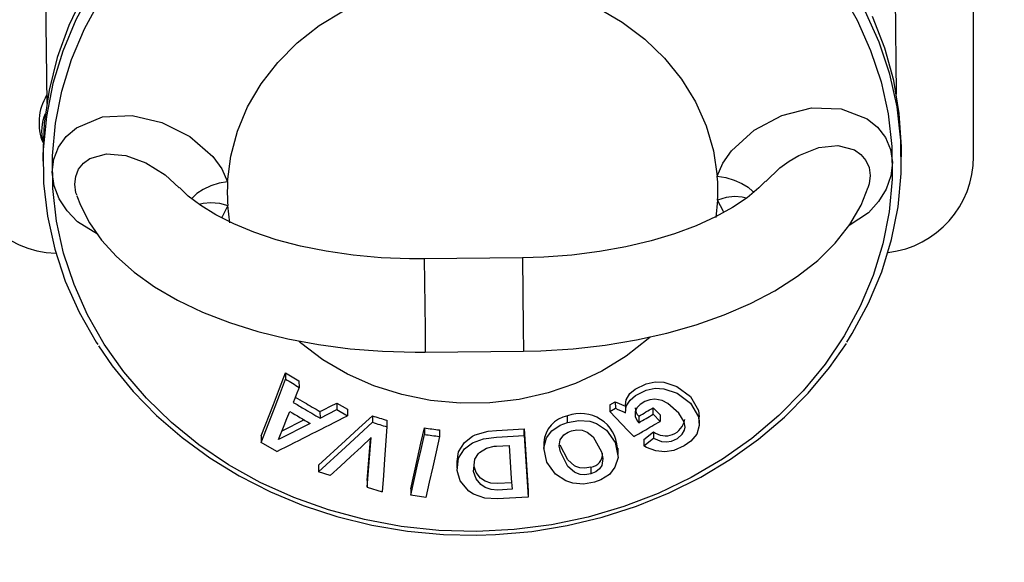
# Model space of a CAD drawing. Extents: x 4 to 1117, y 1 to 1800.
# Drawn here: x 984 to 1035, y 513 to 541 of the extents above; entities that cross this region are included whole.
import ezdxf
from ezdxf.enums import TextEntityAlignment as Align

# ---------------------------------------------------------------- set-up
doc = ezdxf.new("R2010")
doc.units = 0
doc.header["$LTSCALE"] = 12
doc.header["$MEASUREMENT"] = 0
for name, pattern in [('LDM', [0]), ('LEA', [0]), ('LFUN', [0]), ('SOLID_THIN', [0])]:
    doc.linetypes.add(name, pattern=pattern)
doc.layers.get('0').update_dxf_attribs({"linetype": 'CONTINUOUS'})
doc.layers.add('4', color=7, linetype='CONTINUOUS')
doc.layers.add('500', color=7, linetype='CONTINUOUS')
doc.styles.get("Standard").update_dxf_attribs({"font": 'medtext', "width": 0.75})
doc.styles.add('TDM', font='medtext')
doc.dimstyles.new('MEDDIM22890', dxfattribs={"dimtxt": 4, "dimasz": 3.5, "dimexe": 0.5, "dimexo": 0.1, "dimgap": 1, "dimtad": 1, "dimdec": 4, "dimlfac": 2, "dimrnd": 0.01, "dimzin": 12, "dimdsep": 46, "dimtxsty": 'STANDARD', "dimcen": 1.5, "dimclrd": 7, "dimclre": 7, "dimclrt": 7, "dimadec": 0, "dimazin": 0, "dimtfac": 0.7, "dimtdec": 4, "dimtmove": 0, "dimatfit": 3, "dimfxl": 1, "dimtolj": 1, "dimtzin": 0, "dimarcsym": 0})

# ---------------------------------------------------------------- blocks, each defined once
blk = doc.blocks.new('MEDFUNV_14')
at = {"color": 0, "linetype": 'LFUN'}
blk.add_lwpolyline([(0, 0), (3.5, -0.583), (3.5, 0.583), (0, 0)], dxfattribs=at)
blk = doc.blocks.new('MEDFUNV_15')
at = {"color": 0, "linetype": 'LFUN'}
blk.add_lwpolyline([(0, 0), (-3.5, -0.583), (-3.5, 0.583), (0, 0)], dxfattribs=at)
blk = doc.blocks.new('MEDCLUMP_DIM_22891_')
at = {"layer": '4', "color": 7, "linetype": 'LDM'}
blk.add_line((1073.912, 663.797), (1073.912, 277.247), dxfattribs=at)
at = {"layer": '4', "color": 7, "linetype": 'LEA'}
for points in [[(921.63, 667.297), (954.808, 667.297)], [(964.808, 667.297), (1001.808, 667.297)], [(1011.808, 667.297), (1074.912, 667.297)], [(949.058, 273.747), (956.808, 273.747)], [(966.808, 273.747), (1074.912, 273.747)]]:
    blk.add_lwpolyline(points, dxfattribs=at)
at = {"layer": '4', "color": 7, "linetype": 'LDM', "rotation": 270}
for name, p in [('MEDFUNV_14', (1073.912, 667.297)), ('MEDFUNV_15', (1073.912, 273.747))]:
    blk.add_blockref(name, p, dxfattribs=at)
at = {"layer": '4', "color": 7, "style": 'TDM', "width": 1}
blk.add_text('787.0 REF', height=4, rotation=90, dxfattribs=at).set_placement((1073.912, 462.122), align=Align.BOTTOM_LEFT)
blk = doc.blocks.new('*D12')
blk.add_blockref('MEDCLUMP_DIM_22891_', (0, 0))

msp = doc.modelspace()

# ---------------------------------------------------------------- linework, layer by layer
at = {"layer": '500', "color": 7, "linetype": 'SOLID_THIN'}
for p, q in [((1033.780938, 534.249033), (1033.780938, 576.639033)), ((1029.788049, 537.47533), (1029.670553, 547.99283)), ((985.673298, 547.501314), (985.790795, 536.983813)), ((1030.049275, 534.233937), (1030.043552, 534.746171)), ((985.596326, 534.249627), (985.602048, 533.737393)), ((1020.528657, 531.98917), (1020.436569, 531.08397)), ((995.28059, 530.815363), (995.170438, 531.70588)), ((1010.421494, 529.002116), (1005.341811, 528.945369)), ((1005.341811, 528.945369), (1005.382243, 525.326095)), ((1010.421494, 529.002116), (1010.461926, 525.382843)), ((1005.382243, 525.326095), (1005.395721, 524.119671)), ((1010.461926, 525.382843), (1010.475404, 524.176419)), ((1005.395721, 524.119671), (1010.475404, 524.176419)), ((998.160463, 523.058003), (998.164237, 522.720176)), ((998.855133, 522.638106), (998.858907, 522.300279)), ((1014.941107, 521.392008), (1015.231094, 521.557501)), ((1015.231094, 521.557501), (1015.755285, 521.329185)), ((1015.231094, 521.557501), (1015.234868, 521.219674)), ((999.941219, 521.047377), (999.944993, 520.70955)), ((999.944993, 520.70955), (1000.816457, 521.151491)), ((1000.812683, 521.489318), (1001.368205, 521.172532)), ((1000.812683, 521.489318), (1000.816457, 521.151491)), ((1001.368205, 521.172532), (1001.371979, 520.834705)), ((1014.941107, 521.392008), (1014.944881, 521.054181)), ((1015.754499, 521.399514), (1015.758274, 521.061687)), ((1017.195043, 521.246877), (1017.54705, 520.877537)), ((1017.198817, 520.90905), (1017.195043, 521.246877)), ((999.116631, 520.616943), (997.967906, 520.03516)), ((1002.652355, 520.830571), (1002.656129, 520.492744)), ((1003.404624, 520.595266), (1003.408398, 520.257439)), ((1012.761964, 520.485508), (1012.75819, 520.823335)), ((1016.44428, 520.809933), (1016.448054, 520.472106)), ((1017.198817, 520.90905), (1017.550824, 520.53971)), ((1017.54705, 520.877537), (1017.550824, 520.53971)), ((1019.584207, 520.439614), (1019.580433, 520.777441)), ((999.428506, 520.435156), (997.796564, 519.608644)), ((1005.347384, 520.202011), (1005.351158, 519.864184)), ((1006.126125, 520.096445), (1006.129899, 519.758618)), ((1010.513144, 519.810808), (1010.50937, 520.148636)), ((1016.708757, 519.607109), (1017.210719, 520.005613)), ((1017.210719, 520.005613), (1017.214493, 519.667786)), ((996.895284, 519.790134), (996.899058, 519.452307)), ((1016.708757, 519.607109), (1016.712531, 519.269281)), ((997.701642, 518.980098), (996.899058, 519.452307)), ((1011.52622, 519.443707), (1011.529994, 519.10588)), ((1015.380723, 518.818509), (1015.376949, 519.156336)), ((999.85821, 518.274261), (999.861984, 517.936434)), ((1007.026007, 518.460666), (1007.029781, 518.122838)), ((1013.966273, 518.164958), (1013.970047, 517.82713)), ((1000.476757, 517.737179), (999.861984, 517.936434)), ((1002.378564, 517.476458), (1002.382338, 517.138631)), ((1004.640826, 517.052796), (1004.6446, 516.714969)), ((1010.719505, 516.95382), (1010.723279, 516.615993)), ((1005.423345, 516.608986), (1004.6446, 516.714969))]:
    msp.add_line(p, q, dxfattribs=at)
for points in [[(988.293588, 543.11427), (988.15376, 542.887216), (987.305927, 541.321616), (986.623307, 539.696952), (986.111396, 538.026303), (985.774316, 536.323122), (985.614779, 534.601121), (985.634072, 532.874165), (985.832038, 531.156158), (986.207085, 529.460933), (986.756191, 527.802138), (987.474936, 526.193129), (988.357533, 524.646861), (988.441135, 524.516806)], [(1027.223015, 524.644946), (1027.497562, 525.084115), (1028.345395, 526.649714), (1029.028015, 528.274379), (1029.539926, 529.945027), (1029.877007, 531.648208), (1030.036543, 533.370209), (1030.01725, 535.097165), (1029.819284, 536.815172), (1029.444238, 538.510398), (1028.895132, 540.169193), (1028.176387, 541.778202), (1027.335617, 543.258496)], [(987.703866, 542.624833), (986.937868, 541.028093), (986.340001, 539.378776), (985.915077, 537.690161), (985.666518, 535.975844), (985.596326, 534.249627), (985.596326, 534.249627)], [(1026.884947, 542.820043), (1027.748853, 541.30652), (1028.452378, 539.731584), (1028.989856, 538.107917), (1029.35696, 536.448591), (1029.550734, 534.766965), (1029.569618, 533.07658), (1029.41346, 531.391045), (1029.083518, 529.723932), (1028.582447, 528.088662), (1027.914283, 526.498402), (1027.084404, 524.965957), (1026.099493, 523.503664), (1024.967479, 522.123296), (1023.697477, 520.835969), (1022.299712, 519.652046), (1020.785438, 518.58106), (1019.166848, 517.631633), (1017.456972, 516.811411), (1015.669578, 516.126996), (1013.819057, 515.5839), (1011.920308, 515.186495), (1009.98862, 514.937981), (1008.039544, 514.840359), (1006.088773, 514.894414), (1004.152015, 515.099711), (1002.244862, 515.454599), (1000.38267, 515.956218), (998.580432, 516.600531), (996.852659, 517.38235), (995.213262, 518.295379), (993.67544, 519.332269), (992.251574, 520.48467), (990.95313, 521.743304), (989.790561, 523.098037), (988.773228, 524.537962), (987.909321, 526.051486), (987.205796, 527.626421), (986.668318, 529.250089), (986.301214, 530.909415), (986.10744, 532.591041), (986.088556, 534.281426), (986.244714, 535.966961), (986.574656, 537.634074), (987.075727, 539.269344), (987.743892, 540.859603), (988.57377, 542.392049)], [(1014.323588, 541.942839), (1015.59613, 541.198647), (1016.754988, 540.326415), (1017.783171, 539.338931), (1018.665601, 538.250674), (1019.389342, 537.0776), (1019.943781, 535.83691), (1020.320789, 534.546795), (1020.514838, 533.226171)], [(995.156619, 532.942881), (995.321116, 534.267511), (995.669209, 535.565726), (996.195792, 536.818493), (996.893145, 538.007442), (997.751044, 539.115141), (998.756909, 540.125349), (999.895992, 541.023253), (1001.151591, 541.795687)], [(1030.043552, 534.746171), (1029.934813, 536.470388), (1029.648018, 538.178725), (1029.185476, 539.857426), (1028.550912, 541.492975)], [(988.421257, 530.223686), (987.38711, 530.868534), (986.848316, 531.428344), (986.43584, 532.061215), (986.175538, 532.737298), (986.080683, 533.433354), (986.158603, 534.109955), (986.404097, 534.737864), (986.803872, 535.289753), (987.332618, 535.740017), (988.676472, 536.293892), (990.210813, 536.36715), (991.761687, 536.005603), (993.197337, 535.276774), (994.393828, 534.242032), (994.851611, 533.617757), (995.156619, 532.942881)], [(1020.514838, 533.226171), (1020.805259, 533.90869), (1021.246496, 534.539739), (1022.425942, 535.606357), (1023.847482, 536.366715), (1025.387753, 536.760662), (1026.919077, 536.721007), (1028.266345, 536.202563), (1028.803128, 535.76923), (1029.216973, 535.230175), (1029.479674, 534.611586), (1029.577276, 533.938974), (1029.503086, 533.241962), (1029.262438, 532.558804), (1028.866045, 531.912267), (1028.341307, 531.337414), (1027.332908, 530.672799)], [(1023.020253, 532.95479), (1023.748834, 533.659385), (1024.236357, 534.012047), (1024.739447, 534.307947), (1025.76802, 534.709566), (1026.759675, 534.813454), (1027.614172, 534.587377), (1027.951766, 534.352242), (1028.208213, 534.044921), (1028.370175, 533.678191), (1028.42848, 533.268474)], [(987.244007, 532.80838), (987.293194, 533.219488), (987.447089, 533.589921), (987.697684, 533.90376), (988.031534, 534.146743), (988.886617, 534.390982), (989.882119, 534.306109), (990.919225, 533.924883), (991.920424, 533.29866), (992.649065, 532.62396)], [(1028.42848, 533.268474), (1028.379707, 532.836285), (1028.324814, 532.679968)], [(987.360976, 532.221872), (987.302624, 532.376603), (987.244007, 532.80838)], [(995.156619, 532.942881), (994.720275, 532.861202), (994.286762, 532.724538), (993.891683, 532.544113), (993.567481, 532.334743), (993.340781, 532.113622), (993.297604, 532.052181)], [(1023.001804, 532.974022), (1022.669041, 532.624339), (1022.052855, 532.113574), (1021.301798, 531.608965), (1020.420949, 531.123003), (1019.417024, 530.666557), (1018.300082, 530.249916), (1017.082812, 529.882238), (1015.779909, 529.57131), (1014.407547, 529.32347), (1012.982949, 529.143609), (1011.524056, 529.035197), (1010.421494, 529.002117)], [(1020.514838, 533.226171), (1020.952898, 533.154261), (1021.389355, 533.027316), (1021.788367, 532.855761), (1022.117165, 532.653686), (1022.348748, 532.437685), (1022.392423, 532.378526)], [(1005.341811, 528.94537), (1004.573177, 528.946858), (1003.105509, 529.006096), (1001.66412, 529.138494), (1000.267866, 529.341562), (998.934596, 529.61137), (997.681463, 529.942447), (996.524629, 530.327656), (995.478872, 530.758043), (994.557036, 531.222698), (993.769262, 531.708692), (993.121945, 532.201256), (992.663446, 532.639542)], [(1010.475404, 524.176419), (1011.370358, 524.198152), (1013.048916, 524.302728), (1014.706029, 524.489978), (1016.328426, 524.759076), (1017.90368, 525.109067), (1019.419825, 525.538981), (1020.865367, 526.048013), (1022.229163, 526.635708), (1023.500054, 527.302095), (1024.666137, 528.047523), (1025.713453, 528.871617), (1026.62307, 529.76881), (1027.376258, 530.728006), (1027.957665, 531.731051), (1028.328622, 532.654828), (1028.335266, 532.676418)], [(987.355661, 532.219875), (987.535308, 531.737411), (988.012312, 530.809559), (988.631799, 529.922053), (989.399216, 529.070862), (990.314761, 528.262716), (991.372618, 527.507599), (992.560128, 526.816176), (993.860515, 526.19697), (995.255602, 525.655598), (996.731131, 525.194157), (998.273913, 524.813838), (999.871221, 524.515474), (1001.510367, 524.299729), (1003.178511, 524.167101), (1004.862627, 524.117876), (1005.395721, 524.119671)], [(993.683122, 531.775685), (993.899586, 531.836712), (994.296305, 531.870361), (994.731845, 531.825522), (995.170438, 531.70588)], [(1022.016187, 532.091423), (1021.796269, 532.148361), (1021.398898, 532.173138), (1020.964468, 532.118581), (1020.528657, 531.98917)], [(1020.869935, 531.370708), (1020.832144, 531.410627), (1020.528657, 531.98917)], [(995.170438, 531.70588), (994.879165, 531.119574), (994.842331, 531.078894)], [(1017.038419, 524.905829), (1016.928367, 524.806703), (1015.789284, 523.908799), (1014.533685, 523.136364), (1013.179979, 522.500724), (1011.748015, 522.011198), (1010.258789, 521.674965), (1008.734137, 521.496954), (1007.196413, 521.479775), (1005.668165, 521.623681), (1004.171799, 521.92656), (1002.729257, 522.383973), (1001.361688, 522.989212), (1000.089146, 523.733404), (998.930288, 524.605637), (998.858274, 524.667365)], [(988.475433, 524.448553), (989.177596, 523.415213), (990.262318, 522.089145), (991.472105, 520.847505), (992.798401, 519.699168), (994.231795, 518.652355), (995.762089, 517.714563), (997.378382, 516.892505), (999.069151, 516.192058), (1000.822346, 515.618222), (1002.625479, 515.175089), (1004.465711, 514.865817), (1006.329952, 514.692615), (1008.041621, 514.654383)], [(1008.041621, 514.654383), (1009.036644, 514.684884), (1010.903261, 514.847416), (1012.748509, 515.146255), (1014.558863, 515.579305), (1016.321431, 516.143537), (1018.023642, 516.834995), (1019.653338, 517.648812), (1021.198855, 518.579238), (1022.649111, 519.619673), (1023.993691, 520.762703), (1025.222928, 522.000152), (1026.32799, 523.323133), (1027.196804, 524.572368)], [(996.895284, 519.790134), (997.527522, 521.420134), (997.843889, 522.237889), (998.160463, 523.058003)], [(996.899058, 519.452307), (997.531296, 521.082307), (997.847663, 521.900061), (998.164237, 522.720176)], [(1015.766163, 521.398696), (1015.795713, 521.660776), (1015.990984, 521.980816), (1016.267368, 522.213192), (1016.829825, 522.491628), (1017.288946, 522.588778), (1017.742218, 522.568998), (1018.426, 522.342673), (1019.120161, 521.823435), (1019.535236, 521.109903), (1019.566861, 520.776545)], [(998.858907, 522.300279), (998.708682, 521.911665), (998.633586, 521.717533), (998.558498, 521.523509)], [(1015.761958, 520.990095), (1015.799487, 521.322949), (1015.994758, 521.642989), (1016.271142, 521.875365), (1016.833599, 522.153801), (1017.29272, 522.25095), (1017.745992, 522.231171), (1018.429774, 522.004846), (1019.123935, 521.485608), (1019.53901, 520.772076), (1019.580919, 520.330334), (1019.448675, 519.88508), (1019.140937, 519.51311), (1018.803518, 519.271905), (1018.267981, 519.040417), (1017.790733, 518.970637), (1017.328922, 519.013482), (1016.84096, 519.190596), (1016.712531, 519.269281)], [(1017.214493, 519.667786), (1017.623608, 519.497249), (1017.882621, 519.475755), (1018.148669, 519.523662), (1018.448109, 519.662343), (1018.691515, 519.870401), (1018.81262, 520.093742), (1018.841323, 520.237801), (1018.800727, 520.523564), (1018.520175, 520.971202), (1017.958403, 521.46618), (1017.654031, 521.618462), (1017.286444, 521.689632), (1017.018422, 521.661395), (1016.764664, 521.570713), (1016.518068, 521.418442), (1016.347148, 521.236681), (1016.258872, 521.028844), (1016.262607, 520.785028), (1016.369565, 520.565443), (1016.448054, 520.472106)], [(997.796564, 519.608644), (998.086442, 520.330226), (998.231416, 520.691395), (998.376416, 521.052846)], [(1000.816457, 521.151491), (1001.371979, 520.834705)], [(1014.944881, 521.054181), (1015.234868, 521.219674)], [(1016.186454, 519.750294), (1015.87607, 520.076227), (1015.56568, 520.402183), (1015.255284, 520.728167), (1014.944881, 521.054181)], [(999.85821, 518.274261), (1001.254897, 519.55071), (1001.95351, 520.190125), (1002.652355, 520.830571)], [(1012.761964, 520.485508), (1013.336637, 520.591946), (1013.910521, 520.546624), (1014.254431, 520.428425), (1014.777016, 520.085378), (1015.232536, 519.446632), (1015.374725, 518.678848), (1015.215542, 518.163487), (1014.925362, 517.796078), (1014.48691, 517.512712), (1014.156433, 517.388558), (1014.15205, 517.387243)], [(999.861984, 517.936434), (1001.258671, 519.212883), (1001.957284, 519.852298), (1002.656129, 520.492744)], [(1003.408398, 520.257439), (1003.286082, 518.5781), (1003.224936, 517.73952), (1003.163797, 516.901497)], [(1004.640826, 517.052796), (1004.994105, 518.627402), (1005.170744, 519.414706), (1005.347384, 520.202011)], [(1007.049556, 518.459014), (1007.109332, 518.969471), (1007.418288, 519.451041), (1007.841331, 519.771476), (1007.983687, 519.840231), (1008.652968, 520.025056), (1009.076828, 520.066992), (1010.50937, 520.148636)], [(1010.50937, 520.148636), (1010.614447, 518.550885), (1010.666978, 517.752283), (1010.719505, 516.95382)], [(1014.15205, 517.387243), (1013.593161, 517.286885), (1013.033757, 517.335671), (1012.678591, 517.45824), (1012.137744, 517.815201), (1011.69389, 518.436633), (1011.530724, 519.164495), (1011.667674, 519.684408), (1011.948395, 520.053161), (1012.384821, 520.34274), (1012.761964, 520.485508)], [(1013.970047, 517.82713), (1013.657411, 517.773038), (1013.406716, 517.792279), (1013.185408, 517.870305), (1013.116154, 517.909362), (1012.777843, 518.213188), (1012.387477, 518.96686), (1012.326421, 519.272198), (1012.374993, 519.588007), (1012.572763, 519.848497), (1012.788547, 519.987127), (1012.957215, 520.049552)], [(1012.957215, 520.049552), (1013.232489, 520.101557), (1013.508301, 520.082783), (1013.783364, 519.980945), (1014.089926, 519.735759), (1014.519395, 518.955595), (1014.589146, 518.614472), (1014.536824, 518.260029), (1014.416664, 518.076447), (1014.220142, 517.927583), (1013.970047, 517.82713)], [(1002.598629, 519.706211), (1002.067963, 519.213053), (1001.537442, 518.720553), (1001.007045, 518.22862), (1000.476757, 517.737179)], [(1002.378564, 517.476458), (1002.486695, 518.759241), (1002.540771, 519.40135), (1002.563694, 519.673745)], [(1002.382338, 517.138631), (1002.49047, 518.421414), (1002.544545, 519.063523), (1002.598629, 519.706211)], [(1004.6446, 516.714969), (1004.997879, 518.289574), (1005.174519, 519.076878), (1005.351158, 519.864184)], [(1006.129899, 519.758618), (1005.953259, 518.971179), (1005.77662, 518.183764), (1005.599982, 517.396367), (1005.423345, 516.608986)], [(1010.723279, 516.615993), (1009.113168, 516.529335), (1008.469538, 516.569629), (1007.888065, 516.7742), (1007.649998, 516.930356), (1007.197204, 517.455534), (1007.03803, 517.990433), (1007.113081, 518.631576), (1007.422015, 519.113165), (1007.846037, 519.434146), (1008.400488, 519.63767), (1009.080602, 519.729165), (1010.513144, 519.810808)], [(1010.513144, 519.810808), (1010.618221, 518.213058), (1010.723279, 516.615993)], [(1016.712531, 519.269281), (1017.214493, 519.667786)], [(1009.883713, 517.023854), (1009.136252, 516.985475), (1008.799324, 517.006798), (1008.494499, 517.110634), (1008.264687, 517.270402), (1008.029228, 517.561812), (1007.898484, 517.95275), (1007.958323, 518.578569), (1008.145741, 518.872692), (1008.202445, 518.927245), (1008.56687, 519.151829), (1008.965271, 519.248971), (1009.077257, 519.25788), (1009.734388, 519.292614)], [(1009.734388, 519.292614), (1009.77172, 518.725378), (1009.809052, 518.158175), (1009.846383, 517.591002), (1009.883713, 517.023854)], [(1013.966273, 518.164958), (1013.653637, 518.110865), (1013.402942, 518.130106), (1013.181634, 518.208132), (1013.11238, 518.247189), (1012.774069, 518.551015), (1012.383704, 519.304687)], [(1009.879939, 517.361681), (1009.132478, 517.323302), (1008.79555, 517.344625), (1008.490725, 517.448461), (1008.260913, 517.608229), (1008.025454, 517.899639), (1007.922765, 518.20669)], [(1002.382338, 517.138631), (1003.163797, 516.901497)]]:
    msp.add_lwpolyline(points, dxfattribs=at)
for points in [[(985.78595, 537.417425, 0.237818834), (985.603161, 534.94821)], [(985.71815, 536.457284, 0.177317703), (985.604848, 535.000427)], [(981.390938, 534.249033, 0.406941616), (986.266493, 529.250582)], [(1029.359028, 529.282564, 0.380667107), (1033.780938, 534.249033)], [(995.156619, 532.942881, 0.032493703), (995.170438, 531.70588)], [(1020.528657, 531.98917, 0.032493703), (1020.514838, 533.226171)], [(998.160463, 523.058003, 0.000379356), (998.855133, 522.638106)], [(998.164237, 522.720176, 0.000379356), (998.858907, 522.300279)], [(998.664175, 521.79661, 0.002154683), (999.136145, 521.517533, 0.000745273), (999.941219, 521.047377)], [(998.376416, 521.052846, 0.001523103), (999.428506, 520.435156)], [(998.558498, 521.523509, 0.002189052), (999.086872, 521.210799, 0.000835545), (999.944993, 520.70955)], [(999.941219, 521.047377, 0.000387294), (1000.812683, 521.489318)], [(1015.234868, 521.219674, 0.000268685), (1015.761958, 520.990095)], [(1016.257035, 521.24026, 0.195961725), (1016.44428, 520.809933)], [(1016.44428, 520.809933, 0.00051801), (1017.195043, 521.246877)], [(997.701642, 518.980098, 0.001416422), (1001.371979, 520.834705)], [(1002.652355, 520.830571, 0.001768677), (1003.404624, 520.595266)], [(1012.75819, 520.823335, 0.35238363), (1011.539656, 519.445667)], [(1015.345776, 519.152528, 0.505659625), (1012.75819, 520.823335)], [(1016.186454, 519.750294, 0.002002231), (1016.704147, 520.047605, 0.000744084), (1017.550824, 520.53971)], [(1016.448054, 520.472106, 0.00051801), (1017.198817, 520.90905)], [(1017.210719, 520.005613, 0.566222167), (1018.829095, 520.635141)], [(1002.656129, 520.492744, 0.001768677), (1003.408398, 520.257439)], [(1005.347384, 520.202011, 0.001788081), (1006.126125, 520.096445)], [(1005.351158, 519.864184, 0.001788081), (1006.129899, 519.758618)], [(1013.966273, 518.164958, 0.385266236), (1014.578011, 518.902434)]]:
    msp.add_lwpolyline(points, format="xyb", dxfattribs=at)

# ---------------------------------------------------------------- dimensions: what is measured, and where the dimension line sits
at = {"layer": '4', "color": 7, "linetype": 'LDM'}
dim = msp.add_linear_dim(base=(1073.911503, 667.296533), p1=(948.058093, 273.746931), p2=(912.644403, 667.296533), angle=90, dimstyle='MEDDIM22890', override={"dimclrd": 7, "dimclre": 7, "dimclrt": 7}, dxfattribs=at)
dim.commit()
dim.dimension.update_dxf_attribs({"geometry": '*D12', "text_midpoint": (1070.579503, 477.721732)})

doc.saveas('drawing.dxf')
